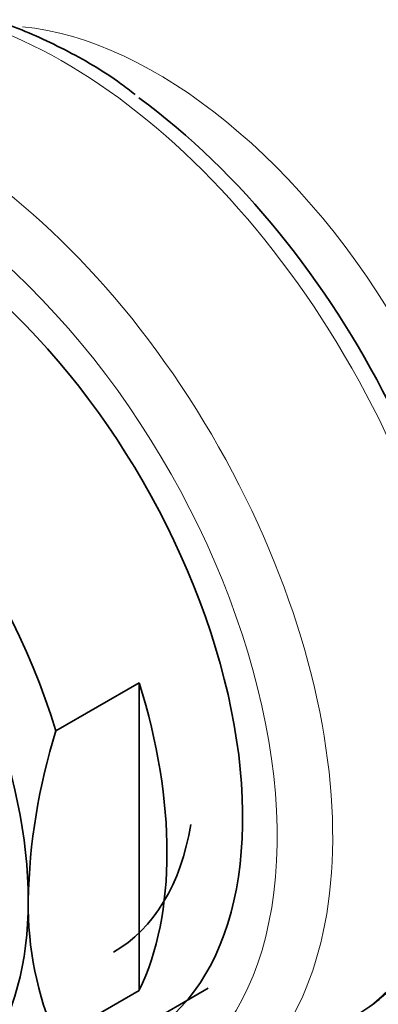
# Model space of a CAD drawing. Units: millimetres. Extents: x 0 to 1478, y 0 to 1758.
# Drawn here: x 328 to 337, y 497 to 522 of the extents above; entities that cross this region are included whole.
import ezdxf
from ezdxf import colors
from ezdxf.entities.mleader import LeaderData, LeaderLine
from ezdxf.math import Vec2, Vec3

# ---------------------------------------------------------------- set-up
doc = ezdxf.new("R2010")
doc.units = ezdxf.units.MM
doc.layers.add('DV5_Défaut', color=7, linetype='Continuous')
doc.layers.add('Défaut', color=7, linetype='Continuous')

# ---------------------------------------------------------------- blocks, each defined once
blk = doc.blocks.new('_DOT')
at = {"color": 0}
blk.add_line((0, 0), (-1, 0), dxfattribs=at)
at = {"color": 0, "const_width": 0.333}
blk.add_lwpolyline([(-0.1665, 0, 1), (0.1665, 0, 1)], format="xyb", close=True, dxfattribs=at)
blk = doc.blocks.new('SE4')
at = {"layer": 'DV5_Défaut', "color": 7, "linetype": 'Continuous', "lineweight": 35}
for p, q in [((328.454, 503.53), (330.576, 504.755)), ((330.576, 504.755), (330.576, 496.923)), ((326.676, 493.713), (332.333, 496.979)), ((328.454, 495.699), (330.576, 496.923))]:
    blk.add_line(p, q, dxfattribs=at)
for centre, radius, start, end in [((343.161, 498.905), 15.417, 162.5433, 178.882), ((336.368, 499.119), 8.622, 179.4216, 203.3741)]:
    blk.add_arc(centre, radius, start, end, dxfattribs=at)
at = {"layer": 'DV5_Défaut', "color": 7, "linetype": 'Continuous', "lineweight": 18}
for centre, major_axis, start_param, end_param in [((328.662, 508.716), (-7.25, 12.557), 3.141593, 6.260889), ((325.25, 506.746), (7.25, -12.557), 0, 3.114487), ((331.011, 510.072), (-6.25, 10.825), 3.494905, 5.894114), ((324.542, 506.337), (-6.75, 11.691), 2.66571, 6.283185), ((342.22, 496.873), (-13.257, 0), 0.458095, 3.780567)]:
    blk.add_ellipse(centre, major_axis=major_axis, ratio=0.57735, start_param=start_param, end_param=end_param, dxfattribs=at)
at = {"layer": 'DV5_Défaut', "color": 7, "linetype": 'Continuous', "lineweight": 35}
for centre, major_axis, start_param, end_param in [((329.288, 509.078), (6.982, -12.093), 0.719028, 2.226262), ((324.542, 506.337), (6.129, -10.616), 0, 3.34732), ((320.676, 504.105), (6, -10.392), 1.196536, 3.515853), ((319.969, 503.697), (5.5, -9.526), 0.785398, 3.926991), ((319.969, 503.697), (-5.5, 9.526), 0.785398, 3.926991), ((322.797, 505.33), (6, -10.392), 0.37426, 1.196536), ((324.919, 506.555), (-5, 8.66), 3.141593, 3.756161)]:
    blk.add_ellipse(centre, major_axis=major_axis, ratio=0.57735, start_param=start_param, end_param=end_param, dxfattribs=at)
blk.add_ellipse((319.969, 503.697), major_axis=(-5.05, 8.747), ratio=0.57735, dxfattribs=at)
for points, knots in [([(330.47, 519.73), (330.337, 519.834), (329.784, 520.266), (328.66, 520.911), (327.222, 521.556), (325.782, 521.949), (324.385, 522.086), (323.087, 521.945), (322.128, 521.675), (321.711, 521.416), (321.611, 521.353)], [0, 0, 0, 0, 0.040111, 0.195229, 0.350795, 0.506354, 0.660884, 0.813005, 0.961735, 1, 1, 1, 1]), ([(335.809, 496.131), (336.043, 496.255), (336.578, 496.555), (337.375, 497.318), (338.105, 498.344), (338.669, 499.568), (339.027, 500.95), (339.196, 502.017), (339.189, 502.568), (339.189, 502.603)], [0, 0, 0, 0, 0.1068344, 0.279248, 0.4522178, 0.6280094, 0.8073383, 0.9894573, 1, 1, 1, 1])]:
    blk.add_open_spline(points, degree=3, knots=knots, dxfattribs=at)

msp = doc.modelspace()

# ---------------------------------------------------------------- block references
at = {"layer": 'Défaut'}
msp.add_blockref('SE4', (0, 0), dxfattribs=at)

# ---------------------------------------------------------------- leaders
at = {"layer": 'Défaut', "color": 7, "linetype": 'Continuous', "lineweight": 18}
ml = msp.add_multileader_mtext('Standard', dxfattribs=at)
ml.set_content('{\\pxsm0.9;\\fSolid Edge ISO|b1||i0||c0|p34;\\W1.;29/03/2021\\P}', color=256)
ml.set_leader_properties()
ml.set_arrow_properties(name='DOT')
ml.build(insert=Vec2(0, 0))
ml.multileader.update_dxf_attribs({"leader_type": 0, "dogleg_length": 0, "arrow_head_size": 12})
ctx = ml.context
ctx.base_point, ctx.char_height, ctx.arrow_head_size, ctx.landing_gap_size = Vec3(1390.407, 1750.708), 12, 12, 4.2
notes = []
notes.append((ctx, [(0, (0, 0, 0), (0, 0), (1, 0), 1, [])]))
ctx.mtext.insert = Vec3(1392.407, 1756.828)
for ctx, leaders in notes:
    for number, flags, end, landing, length, lines in leaders:
        leader = LeaderData()
        leader.index, (leader.has_last_leader_line, leader.has_dogleg_vector, leader.attachment_direction) = number, flags
        leader.last_leader_point, leader.dogleg_vector, leader.dogleg_length = Vec3(end), Vec3(landing), length
        for number, points, colour, breaks in lines:
            line = LeaderLine()
            line.index, line.vertices, line.color, line.breaks = number, Vec3.list(points), colors.encode_raw_color(colour), breaks
            leader.lines.append(line)
        ctx.leaders.append(leader)

doc.saveas('drawing.dxf')
